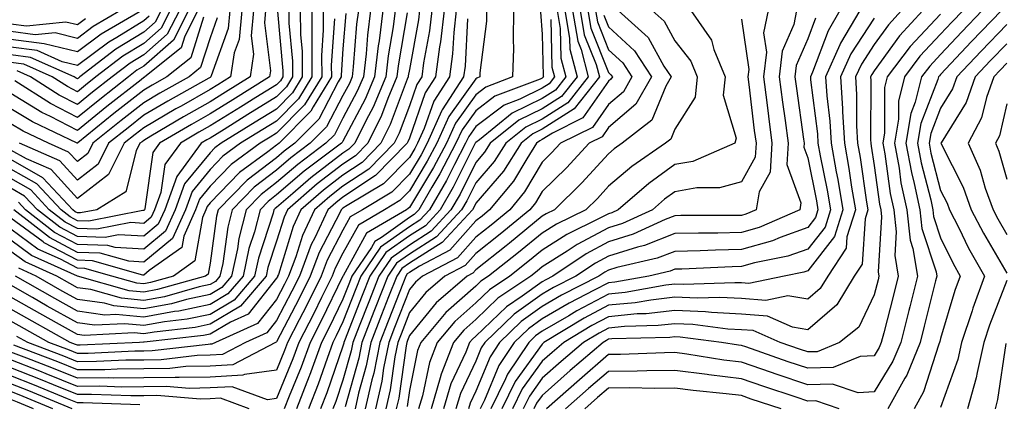
# Model space of a CAD drawing. Units: inches. Extents: x 1023923 to 1026563, y 7229258 to 7231898.
# Drawn here: x 1024439 to 1024588, y 7230813 to 7230871 of the extents above; entities that cross this region are included whole.
import ezdxf

# ---------------------------------------------------------------- set-up
doc = ezdxf.new("R2010")
doc.units = ezdxf.units.IN
doc.header["$MEASUREMENT"] = 0
doc.layers.add('Contour_10237229', color=7, linetype='Continuous', true_color=0x9a7770)

msp = doc.modelspace()

# ---------------------------------------------------------------- linework, layer by layer
at = {"layer": 'Contour_10237229'}
for points in [[(1024454.55, 7230871.92, 3001), (1024450.45, 7230869.52, 3001), (1024448.05, 7230867.74, 3001), (1024444.69, 7230868.55, 3001), (1024441.72, 7230868.25, 3001), (1024438.05, 7230868.75, 3001)], [(1024457.74, 7230871.92, 3002), (1024451.62, 7230868.35, 3002), (1024448.05, 7230865.7, 3002), (1024443.07, 7230866.89, 3002), (1024443.03, 7230866.91, 3002), (1024438.05, 7230867.58, 3002)], [(1024460.67, 7230871.92, 3004), (1024459.79, 7230870.19, 3004), (1024458.05, 7230868.68, 3004), (1024453.87, 7230866.09, 3004), (1024448.42, 7230861.92, 3004), (1024448.21, 7230861.76, 3004), (1024448.05, 7230861.63, 3004), (1024447.85, 7230861.73, 3004), (1024447.56, 7230861.92, 3004), (1024441, 7230864.87, 3004), (1024438.05, 7230865.27, 3004)], [(1024462.05, 7230871.92, 3005), (1024460.69, 7230869.28, 3005), (1024458.05, 7230866.97, 3005), (1024454.92, 7230865.04, 3005), (1024450.84, 7230861.92, 3005), (1024449.28, 7230860.69, 3005), (1024448.05, 7230859.69, 3005), (1024446.59, 7230860.46, 3005), (1024444.28, 7230861.92, 3005), (1024439.98, 7230863.85, 3005), (1024438.05, 7230864.12, 3005)], [(1024466.19, 7230871.92, 3008), (1024464.22, 7230868.09, 3008), (1024463.66, 7230866.3, 3008), (1024458.21, 7230861.92, 3008), (1024458.11, 7230861.86, 3008), (1024458.05, 7230861.83, 3008), (1024457.64, 7230861.5, 3008), (1024452.5, 7230857.47, 3008), (1024448.05, 7230853.87, 3008), (1024444.01, 7230855.97, 3008), (1024442.72, 7230856.59, 3008), (1024438.05, 7230859.42, 3008)], [(1024474.59, 7230871.92, 3013), (1024474.24, 7230868.12, 3013), (1024474.59, 7230865.37, 3013), (1024474.07, 7230861.92, 3013), (1024470.35, 7230859.62, 3013), (1024468.05, 7230858.19, 3013), (1024464.05, 7230855.92, 3013), (1024459.14, 7230853.01, 3013), (1024458.05, 7230852.37, 3013), (1024457.8, 7230852.17, 3013), (1024457.48, 7230851.92, 3013), (1024456.9, 7230850.78, 3013), (1024455.35, 7230844.62, 3013), (1024450.98, 7230841.92, 3013), (1024448.54, 7230841.44, 3013), (1024448.05, 7230841.45, 3013), (1024447.74, 7230841.62, 3013), (1024447.37, 7230841.92, 3013), (1024442.85, 7230846.72, 3013), (1024438.05, 7230849.48, 3013)], [(1024472.82, 7230871.92, 3012), (1024472.41, 7230867.56, 3012), (1024471.68, 7230865.55, 3012), (1024471.12, 7230861.92, 3012), (1024469.22, 7230860.75, 3012), (1024468.05, 7230860.02, 3012), (1024463.66, 7230857.54, 3012), (1024462.87, 7230857.1, 3012), (1024458.05, 7230854.26, 3012), (1024456.74, 7230853.23, 3012), (1024455.12, 7230851.92, 3012), (1024452.74, 7230847.23, 3012), (1024448.05, 7230843.61, 3012), (1024444.09, 7230847.96, 3012), (1024440.39, 7230849.58, 3012), (1024438.05, 7230850.91, 3012)], [(1024476.39, 7230871.92, 3014), (1024476.21, 7230870.09, 3014), (1024477.15, 7230862.82, 3014), (1024477.01, 7230861.92, 3014), (1024471.49, 7230858.49, 3014), (1024468.05, 7230856.36, 3014), (1024465.22, 7230854.76, 3014), (1024460.43, 7230851.92, 3014), (1024459.42, 7230850.54, 3014), (1024458.19, 7230842.07, 3014), (1024458.15, 7230841.92, 3014), (1024458.11, 7230841.85, 3014), (1024458.05, 7230841.8, 3014), (1024457.93, 7230841.81, 3014), (1024449.77, 7230840.2, 3014), (1024448.05, 7230840.26, 3014), (1024446.96, 7230840.84, 3014), (1024445.59, 7230841.92, 3014), (1024441.94, 7230845.82, 3014), (1024438.05, 7230848.03, 3014)], [(1024479.91, 7230871.92, 3016), (1024479.92, 7230870.05, 3016), (1024480.43, 7230864.31, 3016), (1024480.47, 7230861.92, 3016), (1024479.55, 7230860.43, 3016), (1024478.05, 7230858.91, 3016), (1024473.73, 7230856.24, 3016), (1024470.14, 7230854.02, 3016), (1024468.05, 7230852.72, 3016), (1024467.54, 7230852.43, 3016), (1024466.68, 7230851.92, 3016), (1024463.03, 7230846.93, 3016), (1024463.03, 7230846.9, 3016), (1024461.23, 7230841.92, 3016), (1024460.24, 7230839.73, 3016), (1024458.05, 7230837.91, 3016), (1024454.26, 7230838.13, 3016), (1024452.25, 7230837.73, 3016), (1024448.05, 7230837.88, 3016), (1024445.41, 7230839.27, 3016), (1024442.03, 7230841.92, 3016), (1024440.1, 7230843.98, 3016), (1024438.05, 7230845.15, 3016)], [(1024490.37, 7230871.92, 3022), (1024490.1, 7230869.86, 3022), (1024489.61, 7230863.47, 3022), (1024489.42, 7230861.92, 3022), (1024489.03, 7230860.95, 3022), (1024488.05, 7230859.13, 3022), (1024485.57, 7230854.4, 3022), (1024483.13, 7230851.92, 3022), (1024480.22, 7230849.74, 3022), (1024478.05, 7230847.88, 3022), (1024474.67, 7230845.3, 3022), (1024471.37, 7230841.92, 3022), (1024470.71, 7230839.27, 3022), (1024469.94, 7230833.81, 3022), (1024469.53, 7230831.92, 3022), (1024468.85, 7230831.12, 3022), (1024468.05, 7230830.64, 3022), (1024466.41, 7230830.29, 3022), (1024461.17, 7230828.8, 3022), (1024458.05, 7230828.24, 3022), (1024454.69, 7230828.57, 3022), (1024450.1, 7230829.87, 3022), (1024448.05, 7230830.15, 3022), (1024446.92, 7230830.79, 3022), (1024444.94, 7230831.92, 3022), (1024440.18, 7230834.06, 3022), (1024438.05, 7230835.64, 3022)], [(1024485.06, 7230871.92, 3019), (1024485.08, 7230868.96, 3019), (1024484.83, 7230865.15, 3019), (1024484.85, 7230861.92, 3019), (1024482.27, 7230857.71, 3019), (1024478.05, 7230853.44, 3019), (1024477.11, 7230852.86, 3019), (1024475.59, 7230851.92, 3019), (1024471.23, 7230848.74, 3019), (1024468.05, 7230845.47, 3019), (1024466.45, 7230843.52, 3019), (1024465.86, 7230841.92, 3019), (1024464.07, 7230837.94, 3019), (1024463.77, 7230836.21, 3019), (1024458.89, 7230832.76, 3019), (1024458.05, 7230832.06, 3019), (1024457.89, 7230832.07, 3019), (1024450.35, 7230834.22, 3019), (1024448.05, 7230834.3, 3019), (1024443.07, 7230836.94, 3019), (1024442.91, 7230837.06, 3019), (1024438.05, 7230840.66, 3019)], [(1024509.69, 7230871.92, 3032), (1024509.65, 7230870.32, 3032), (1024508.67, 7230862.55, 3032), (1024508.66, 7230861.92, 3032), (1024508.23, 7230861.75, 3032), (1024508.05, 7230861.63, 3032), (1024504.01, 7230855.97, 3032), (1024502.17, 7230851.92, 3032), (1024500.75, 7230849.21, 3032), (1024498.05, 7230844.76, 3032), (1024496.64, 7230843.33, 3032), (1024494.3, 7230841.92, 3032), (1024490.37, 7230839.6, 3032), (1024488.05, 7230835.39, 3032), (1024486.86, 7230833.11, 3032), (1024486.41, 7230831.92, 3032), (1024484.81, 7230828.69, 3032), (1024483.66, 7230826.3, 3032), (1024481.41, 7230821.92, 3032), (1024480.51, 7230819.46, 3032), (1024478.05, 7230813.46, 3032), (1024476.7, 7230813.27, 3032), (1024471.37, 7230815.24, 3032), (1024468.05, 7230815.06, 3032), (1024464.96, 7230815, 3032), (1024461.41, 7230815.29, 3032), (1024458.05, 7230815.23, 3032), (1024454.77, 7230815.2, 3032), (1024451.45, 7230815.32, 3032), (1024448.05, 7230815.3, 3032), (1024443.34, 7230817.21, 3032), (1024442.39, 7230817.58, 3032), (1024438.05, 7230819.28, 3032)], [(1024501.43, 7230871.92, 3028), (1024501.1, 7230868.88, 3028), (1024500.2, 7230864.07, 3028), (1024499.92, 7230861.92, 3028), (1024499.18, 7230860.79, 3028), (1024498.05, 7230857.57, 3028), (1024496.51, 7230853.46, 3028), (1024495.76, 7230851.92, 3028), (1024491.94, 7230848.04, 3028), (1024488.05, 7230845.45, 3028), (1024486.06, 7230843.92, 3028), (1024483.75, 7230841.92, 3028), (1024481.94, 7230838.02, 3028), (1024480.94, 7230834.81, 3028), (1024479.85, 7230831.92, 3028), (1024479.26, 7230830.71, 3028), (1024478.05, 7230828.4, 3028), (1024475.2, 7230824.78, 3028), (1024468.83, 7230821.92, 3028), (1024468.32, 7230821.65, 3028), (1024468.05, 7230821.64, 3028), (1024467.76, 7230821.63, 3028), (1024459.34, 7230820.63, 3028), (1024458.05, 7230820.61, 3028), (1024456.72, 7230820.6, 3028), (1024449.69, 7230820.27, 3028), (1024448.05, 7230820.26, 3028), (1024446.88, 7230820.75, 3028), (1024443.77, 7230821.92, 3028), (1024440.1, 7230823.97, 3028), (1024438.05, 7230825.14, 3028)], [(1024499.59, 7230871.92, 3027), (1024499.44, 7230870.53, 3027), (1024498.05, 7230863.04, 3027), (1024497.89, 7230862.08, 3027), (1024497.87, 7230861.92, 3027), (1024497.74, 7230861.61, 3027), (1024495.18, 7230854.78, 3027), (1024493.77, 7230851.92, 3027), (1024490.94, 7230849.03, 3027), (1024488.05, 7230847.11, 3027), (1024485.12, 7230844.86, 3027), (1024481.72, 7230841.92, 3027), (1024480.57, 7230839.41, 3027), (1024478.32, 7230832.18, 3027), (1024478.21, 7230831.92, 3027), (1024478.17, 7230831.81, 3027), (1024478.05, 7230831.6, 3027), (1024473.79, 7230826.19, 3027), (1024471.12, 7230824.98, 3027), (1024468.05, 7230823.16, 3027), (1024467.03, 7230822.94, 3027), (1024458.09, 7230821.96, 3027), (1024458.05, 7230821.95, 3027), (1024458.01, 7230821.95, 3027), (1024457.39, 7230821.92, 3027), (1024448.46, 7230821.51, 3027), (1024448.05, 7230821.5, 3027), (1024447.76, 7230821.63, 3027), (1024446.98, 7230821.92, 3027), (1024441.25, 7230825.11, 3027), (1024438.05, 7230826.94, 3027)], [(1024495.9, 7230871.92, 3025), (1024495.59, 7230869.46, 3025), (1024494.87, 7230865.1, 3025), (1024494.5, 7230861.92, 3025), (1024492.58, 7230857.38, 3025), (1024491.55, 7230855.42, 3025), (1024489.83, 7230851.92, 3025), (1024488.95, 7230851.02, 3025), (1024488.05, 7230850.43, 3025), (1024483.23, 7230846.74, 3025), (1024480.51, 7230844.38, 3025), (1024478.05, 7230842.26, 3025), (1024477.85, 7230842.12, 3025), (1024477.66, 7230841.92, 3025), (1024477.54, 7230841.4, 3025), (1024475.34, 7230834.64, 3025), (1024474.75, 7230831.92, 3025), (1024471.66, 7230828.31, 3025), (1024468.05, 7230826.15, 3025), (1024464.57, 7230825.4, 3025), (1024461.16, 7230825.03, 3025), (1024458.05, 7230824.47, 3025), (1024455.22, 7230824.74, 3025), (1024450.63, 7230824.5, 3025), (1024448.05, 7230824.86, 3025), (1024443.52, 7230827.4, 3025), (1024441.29, 7230828.68, 3025), (1024438.05, 7230830.53, 3025)], [(1024505.12, 7230871.92, 3030), (1024504.75, 7230868.61, 3030), (1024504.57, 7230865.41, 3030), (1024504.12, 7230861.92, 3030), (1024501.72, 7230858.25, 3030), (1024500.28, 7230854.14, 3030), (1024499.26, 7230851.92, 3030), (1024498.85, 7230851.12, 3030), (1024498.05, 7230849.81, 3030), (1024494.14, 7230845.83, 3030), (1024488.66, 7230842.54, 3030), (1024488.05, 7230842.13, 3030), (1024487.93, 7230842.04, 3030), (1024487.8, 7230841.92, 3030), (1024487.58, 7230841.46, 3030), (1024484.48, 7230835.49, 3030), (1024483.13, 7230831.92, 3030), (1024481.45, 7230828.52, 3030), (1024478.05, 7230822.03, 3030), (1024478.01, 7230821.97, 3030), (1024477.89, 7230821.92, 3030), (1024471.45, 7230818.53, 3030), (1024468.05, 7230818.35, 3030), (1024464.4, 7230818.27, 3030), (1024461.98, 7230817.98, 3030), (1024458.05, 7230817.92, 3030), (1024454.03, 7230817.89, 3030), (1024452.17, 7230817.81, 3030), (1024448.05, 7230817.78, 3030), (1024445.1, 7230818.98, 3030), (1024438.46, 7230821.51, 3030)], [(1024483.34, 7230871.92, 3018), (1024483.38, 7230867.26, 3018), (1024483.34, 7230866.63, 3018), (1024483.38, 7230861.92, 3018), (1024481.35, 7230858.61, 3018), (1024478.05, 7230855.27, 3018), (1024475.98, 7230853.99, 3018), (1024472.64, 7230851.92, 3018), (1024469.98, 7230849.98, 3018), (1024468.05, 7230847.98, 3018), (1024465.32, 7230844.65, 3018), (1024464.32, 7230841.92, 3018), (1024462.37, 7230837.6, 3018), (1024458.05, 7230834.01, 3018), (1024455.82, 7230834.14, 3018), (1024451.51, 7230835.38, 3018), (1024448.05, 7230835.49, 3018), (1024443.85, 7230837.72, 3018), (1024438.48, 7230841.92, 3018)], [(1024464.81, 7230871.92, 3007), (1024462.52, 7230867.46, 3007), (1024458.05, 7230863.55, 3007), (1024457.03, 7230862.93, 3007), (1024455.73, 7230861.92, 3007), (1024451.43, 7230858.54, 3007), (1024448.05, 7230855.81, 3007), (1024444.03, 7230857.9, 3007), (1024438.64, 7230861.33, 3007)], [(1024494.07, 7230871.92, 3024), (1024493.48, 7230867.35, 3024), (1024493.36, 7230866.62, 3024), (1024492.8, 7230861.92, 3024), (1024491.39, 7230858.57, 3024), (1024488.05, 7230852.25, 3024), (1024487.93, 7230852.04, 3024), (1024487.82, 7230851.92, 3024), (1024482.23, 7230847.73, 3024), (1024478.05, 7230844.14, 3024), (1024476.8, 7230843.17, 3024), (1024475.57, 7230841.92, 3024), (1024474.71, 7230838.58, 3024), (1024473.89, 7230836.07, 3024), (1024473.01, 7230831.92, 3024), (1024470.73, 7230829.24, 3024), (1024468.05, 7230827.64, 3024), (1024463.34, 7230826.64, 3024), (1024462.7, 7230826.56, 3024), (1024458.05, 7230825.72, 3024), (1024453.83, 7230826.14, 3024), (1024452.19, 7230826.05, 3024), (1024448.05, 7230826.63, 3024), (1024444.65, 7230828.53, 3024), (1024438.75, 7230831.92, 3024)], [(1024503.28, 7230871.92, 3029), (1024502.74, 7230867.22, 3029), (1024502.6, 7230866.48, 3029), (1024502.01, 7230861.92, 3029), (1024500.45, 7230859.52, 3029), (1024498.05, 7230852.71, 3029), (1024497.84, 7230852.13, 3029), (1024497.74, 7230851.92, 3029), (1024492.93, 7230847.05, 3029), (1024488.05, 7230843.79, 3029), (1024487, 7230842.97, 3029), (1024485.78, 7230841.92, 3029), (1024483.81, 7230837.67, 3029), (1024483.28, 7230836.69, 3029), (1024481.49, 7230831.92, 3029), (1024480.35, 7230829.62, 3029), (1024478.05, 7230825.22, 3029), (1024476.6, 7230823.38, 3029), (1024473.36, 7230821.92, 3029), (1024469.89, 7230820.09, 3029), (1024468.05, 7230820, 3029), (1024466.08, 7230819.95, 3029), (1024460.67, 7230819.3, 3029), (1024458.05, 7230819.26, 3029), (1024455.37, 7230819.24, 3029), (1024450.94, 7230819.04, 3029), (1024448.05, 7230819.02, 3029), (1024446, 7230819.86, 3029), (1024440.59, 7230821.92, 3029), (1024438.95, 7230822.83, 3029)], [(1024463.44, 7230871.92, 3006), (1024461.6, 7230868.37, 3006), (1024458.05, 7230865.26, 3006), (1024455.98, 7230863.98, 3006), (1024453.28, 7230861.92, 3006), (1024450.35, 7230859.62, 3006), (1024448.05, 7230857.75, 3006), (1024445.3, 7230859.18, 3006), (1024441, 7230861.92, 3006), (1024438.97, 7230862.84, 3006)], [(1024481.62, 7230871.92, 3017), (1024481.66, 7230868.32, 3017), (1024481.9, 7230865.76, 3017), (1024481.92, 7230861.92, 3017), (1024480.45, 7230859.52, 3017), (1024478.05, 7230857.09, 3017), (1024474.85, 7230855.11, 3017), (1024469.71, 7230851.92, 3017), (1024468.75, 7230851.22, 3017), (1024468.05, 7230850.5, 3017), (1024464.18, 7230845.8, 3017), (1024462.78, 7230841.92, 3017), (1024461.31, 7230838.67, 3017), (1024458.05, 7230835.95, 3017), (1024453.75, 7230836.21, 3017), (1024452.66, 7230836.52, 3017), (1024448.05, 7230836.69, 3017), (1024444.63, 7230838.49, 3017), (1024440.26, 7230841.92, 3017), (1024439.18, 7230843.06, 3017)], [(1024492.21, 7230871.92, 3023), (1024491.74, 7230868.23, 3023), (1024491.53, 7230865.39, 3023), (1024491.12, 7230861.92, 3023), (1024490.2, 7230859.76, 3023), (1024488.05, 7230855.69, 3023), (1024486.76, 7230853.22, 3023), (1024485.47, 7230851.92, 3023), (1024481.23, 7230848.74, 3023), (1024478.05, 7230846, 3023), (1024475.73, 7230844.23, 3023), (1024473.48, 7230841.92, 3023), (1024472.37, 7230837.6, 3023), (1024472.15, 7230836.01, 3023), (1024471.27, 7230831.92, 3023), (1024469.79, 7230830.18, 3023), (1024468.05, 7230829.15, 3023), (1024464.51, 7230828.38, 3023), (1024462.23, 7230827.74, 3023), (1024458.05, 7230826.98, 3023), (1024453.56, 7230827.43, 3023), (1024452.15, 7230827.82, 3023), (1024448.05, 7230828.39, 3023), (1024445.78, 7230829.65, 3023), (1024441.86, 7230831.92, 3023), (1024439.22, 7230833.1, 3023)], [(1024471.02, 7230871.92, 3011), (1024470.76, 7230869.21, 3011), (1024468.21, 7230862.07, 3011), (1024468.17, 7230861.92, 3011), (1024468.09, 7230861.87, 3011), (1024468.05, 7230861.84, 3011), (1024467.87, 7230861.74, 3011), (1024461.68, 7230858.29, 3011), (1024458.05, 7230856.16, 3011), (1024455.69, 7230854.28, 3011), (1024452.76, 7230851.92, 3011), (1024451.17, 7230848.8, 3011), (1024448.05, 7230846.38, 3011), (1024445.41, 7230849.28, 3011), (1024439.36, 7230851.92, 3011)], [(1024513.75, 7230871.92, 3033), (1024513.66, 7230867.52, 3033), (1024513.73, 7230866.23, 3033), (1024513.6, 7230861.92, 3033), (1024509.57, 7230860.39, 3033), (1024508.05, 7230859.23, 3033), (1024505, 7230854.98, 3033), (1024503.62, 7230851.92, 3033), (1024501.7, 7230848.27, 3033), (1024498.05, 7230842.24, 3033), (1024497.89, 7230842.08, 3033), (1024497.62, 7230841.92, 3033), (1024491.6, 7230838.36, 3033), (1024488.07, 7230831.93, 3033), (1024488.05, 7230831.91, 3033), (1024484.79, 7230825.18, 3033), (1024483.11, 7230821.92, 3033), (1024481.76, 7230818.21, 3033), (1024479.96, 7230813.83, 3033), (1024479.22, 7230811.92, 3033)], [(1024520.3, 7230871.92, 3036), (1024520.78, 7230869.2, 3036), (1024520.88, 7230864.74, 3036), (1024521.6, 7230861.92, 3036), (1024520.04, 7230859.94, 3036), (1024518.05, 7230858.67, 3036), (1024513.52, 7230856.45, 3036), (1024508.6, 7230852.47, 3036), (1024508.05, 7230852.06, 3036), (1024507.99, 7230851.98, 3036), (1024507.97, 7230851.92, 3036), (1024507.87, 7230851.75, 3036), (1024504.67, 7230845.3, 3036), (1024502.7, 7230841.92, 3036), (1024500.47, 7230839.5, 3036), (1024498.05, 7230837.97, 3036), (1024494.51, 7230835.45, 3036), (1024492.09, 7230831.92, 3036), (1024490.96, 7230829.01, 3036), (1024488.28, 7230822.15, 3036), (1024488.19, 7230821.92, 3036), (1024488.17, 7230821.8, 3036), (1024488.05, 7230821.38, 3036), (1024485.63, 7230814.33, 3036), (1024484.69, 7230811.92, 3036)], [(1024521.45, 7230871.92, 3037), (1024522.17, 7230867.79, 3037), (1024522.21, 7230866.09, 3037), (1024523.3, 7230861.92, 3037), (1024520.98, 7230858.99, 3037), (1024518.05, 7230857.12, 3037), (1024514.55, 7230855.41, 3037), (1024510.24, 7230851.92, 3037), (1024509.38, 7230850.58, 3037), (1024508.05, 7230849.02, 3037), (1024505.69, 7230844.28, 3037), (1024504.32, 7230841.92, 3037), (1024501.31, 7230838.66, 3037), (1024498.05, 7230836.6, 3037), (1024495.32, 7230834.64, 3037), (1024493.46, 7230831.92, 3037), (1024491.94, 7230828.03, 3037), (1024490.51, 7230824.37, 3037), (1024489.53, 7230821.92, 3037), (1024489.3, 7230820.67, 3037), (1024488.05, 7230816.23, 3037), (1024486.96, 7230813.02, 3037), (1024486.53, 7230811.92, 3037)], [(1024522.6, 7230871.92, 3038), (1024523.42, 7230867.29, 3038), (1024523.91, 7230866.05, 3038), (1024524.98, 7230861.92, 3038), (1024521.94, 7230858.04, 3038), (1024518.05, 7230855.57, 3038), (1024515.59, 7230854.37, 3038), (1024512.56, 7230851.92, 3038), (1024510.8, 7230849.17, 3038), (1024508.05, 7230845.95, 3038), (1024506.7, 7230843.26, 3038), (1024505.92, 7230841.92, 3038), (1024502.15, 7230837.81, 3038), (1024498.05, 7230835.23, 3038), (1024496.12, 7230833.84, 3038), (1024494.81, 7230831.92, 3038), (1024492.91, 7230827.07, 3038), (1024492.72, 7230826.59, 3038), (1024490.9, 7230821.92, 3038), (1024490.43, 7230819.55, 3038), (1024488.38, 7230812.24, 3038)], [(1024523.75, 7230871.92, 3039), (1024524.4, 7230868.27, 3039), (1024526.19, 7230863.78, 3039), (1024526.68, 7230861.92, 3039), (1024522.87, 7230857.1, 3039), (1024518.05, 7230854.03, 3039), (1024516.64, 7230853.34, 3039), (1024514.89, 7230851.92, 3039), (1024512.23, 7230847.75, 3039), (1024508.05, 7230842.88, 3039), (1024507.74, 7230842.24, 3039), (1024507.54, 7230841.92, 3039), (1024502.99, 7230836.97, 3039), (1024498.05, 7230833.85, 3039), (1024496.92, 7230833.05, 3039), (1024496.16, 7230831.92, 3039), (1024494.92, 7230828.8, 3039), (1024493.87, 7230826.09, 3039), (1024492.25, 7230821.92, 3039), (1024491.55, 7230818.41, 3039), (1024490.39, 7230814.25, 3039), (1024489.87, 7230811.92, 3039)], [(1024524.91, 7230871.92, 3040), (1024525.37, 7230869.25, 3040), (1024528.05, 7230862.57, 3040), (1024528.38, 7230862.26, 3040), (1024528.62, 7230861.92, 3040), (1024528.4, 7230861.57, 3040), (1024528.05, 7230861.27, 3040), (1024524.2, 7230855.76, 3040), (1024519.59, 7230853.45, 3040), (1024518.05, 7230852.48, 3040), (1024517.68, 7230852.29, 3040), (1024517.21, 7230851.92, 3040), (1024515.73, 7230849.6, 3040), (1024513.73, 7230846.24, 3040), (1024510.14, 7230841.92, 3040), (1024508.99, 7230840.97, 3040), (1024508.05, 7230840.23, 3040), (1024504.14, 7230835.84, 3040), (1024499.57, 7230833.43, 3040), (1024498.05, 7230832.48, 3040), (1024497.72, 7230832.25, 3040), (1024497.5, 7230831.92, 3040), (1024497.15, 7230831.01, 3040), (1024494.85, 7230825.12, 3040), (1024493.6, 7230821.92, 3040), (1024492.68, 7230817.28, 3040), (1024492.41, 7230816.27, 3040), (1024491.41, 7230811.92, 3040)], [(1024526.06, 7230871.92, 3041), (1024526.37, 7230870.23, 3041), (1024528.05, 7230866.01, 3041), (1024530.18, 7230864.05, 3041), (1024531.57, 7230861.92, 3041), (1024530.28, 7230859.69, 3041), (1024528.05, 7230857.78, 3041), (1024525.65, 7230854.32, 3041), (1024520.8, 7230851.92, 3041), (1024519.48, 7230850.48, 3041), (1024518.05, 7230849.08, 3041), (1024515.39, 7230844.59, 3041), (1024513.17, 7230841.92, 3041), (1024510.35, 7230839.61, 3041), (1024508.05, 7230837.78, 3041), (1024505.3, 7230834.67, 3041), (1024500.04, 7230831.92, 3041), (1024498.97, 7230831, 3041), (1024498.05, 7230829.87, 3041), (1024495.82, 7230824.15, 3041), (1024494.94, 7230821.92, 3041), (1024494.18, 7230818.05, 3041), (1024493.91, 7230816.06, 3041), (1024492.97, 7230811.92, 3041)], [(1024529.5, 7230871.92, 3043), (1024534.03, 7230867.89, 3043), (1024536.39, 7230863.57, 3043), (1024537.46, 7230861.92, 3043), (1024536.68, 7230860.54, 3043), (1024534.55, 7230855.42, 3043), (1024530.12, 7230851.92, 3043), (1024528.89, 7230851.08, 3043), (1024528.05, 7230850.36, 3043), (1024524.01, 7230845.96, 3043), (1024519.89, 7230841.92, 3043), (1024518.66, 7230841.31, 3043), (1024518.05, 7230840.93, 3043), (1024513.11, 7230836.87, 3043), (1024512.62, 7230836.49, 3043), (1024508.05, 7230832.88, 3043), (1024507.6, 7230832.37, 3043), (1024506.74, 7230831.92, 3043), (1024502.09, 7230827.88, 3043), (1024498.05, 7230822.95, 3043), (1024497.76, 7230822.2, 3043), (1024497.66, 7230821.92, 3043), (1024497.56, 7230821.42, 3043), (1024496.45, 7230813.53, 3043), (1024496.08, 7230811.92, 3043)], [(1024534.63, 7230871.92, 3044), (1024536.43, 7230870.31, 3044), (1024538.05, 7230867.38, 3044), (1024540.43, 7230864.3, 3044), (1024541.41, 7230861.92, 3044), (1024541.08, 7230858.89, 3044), (1024538.05, 7230854.05, 3044), (1024537.42, 7230852.55, 3044), (1024536.64, 7230851.92, 3044), (1024531.55, 7230848.42, 3044), (1024528.05, 7230845.45, 3044), (1024526.37, 7230843.61, 3044), (1024524.63, 7230841.92, 3044), (1024520.22, 7230839.76, 3044), (1024518.05, 7230838.38, 3044), (1024514.5, 7230835.47, 3044), (1024509.98, 7230831.92, 3044), (1024508.83, 7230831.14, 3044), (1024508.05, 7230830.39, 3044), (1024503.56, 7230826.41, 3044), (1024499.77, 7230821.92, 3044), (1024499.3, 7230820.68, 3044), (1024498.05, 7230814.68, 3044), (1024497.72, 7230812.26, 3044)], [(1024540.43, 7230871.92, 3045), (1024543.56, 7230867.44, 3045), (1024543.91, 7230866.05, 3045), (1024545.61, 7230861.92, 3045), (1024545.3, 7230859.18, 3045), (1024547.29, 7230852.69, 3045), (1024547.05, 7230851.92, 3045), (1024540.76, 7230849.2, 3045), (1024538.05, 7230848.72, 3045), (1024534.09, 7230845.89, 3045), (1024529.51, 7230841.92, 3045), (1024528.52, 7230841.46, 3045), (1024528.05, 7230841.31, 3045), (1024526.76, 7230840.64, 3045), (1024521.76, 7230838.2, 3045), (1024518.05, 7230835.84, 3045), (1024515.9, 7230834.07, 3045), (1024513.17, 7230831.92, 3045), (1024510.1, 7230829.86, 3045), (1024508.05, 7230827.88, 3045), (1024504.89, 7230825.07, 3045), (1024502.23, 7230821.92, 3045), (1024501.06, 7230818.91, 3045), (1024500.02, 7230813.88, 3045), (1024499.42, 7230811.92, 3045)], [(1024552.07, 7230871.92, 3047), (1024551.39, 7230868.58, 3047), (1024551.82, 7230865.68, 3047), (1024551.39, 7230861.92, 3047), (1024551.88, 7230858.09, 3047), (1024552.13, 7230856, 3047), (1024552.66, 7230851.92, 3047), (1024552.39, 7230847.57, 3047), (1024550.75, 7230844.61, 3047), (1024550.28, 7230841.92, 3047), (1024548.73, 7230841.25, 3047), (1024548.05, 7230841.05, 3047), (1024547.17, 7230841.03, 3047), (1024538.95, 7230841.03, 3047), (1024538.05, 7230841.01, 3047), (1024536.55, 7230840.43, 3047), (1024531.76, 7230838.21, 3047), (1024528.05, 7230837.06, 3047), (1024524.69, 7230835.28, 3047), (1024519.65, 7230831.92, 3047), (1024518.6, 7230831.37, 3047), (1024518.05, 7230831.06, 3047), (1024515.02, 7230828.89, 3047), (1024512.66, 7230827.3, 3047), (1024508.05, 7230822.85, 3047), (1024507.56, 7230822.42, 3047), (1024507.13, 7230821.92, 3047), (1024506.55, 7230820.43, 3047), (1024504.3, 7230815.66, 3047), (1024503.19, 7230811.92, 3047)], [(1024556.37, 7230871.92, 3048), (1024555.94, 7230869.81, 3048), (1024554.18, 7230865.79, 3048), (1024553.73, 7230861.92, 3048), (1024554.24, 7230858.1, 3048), (1024554.63, 7230855.34, 3048), (1024555.08, 7230851.92, 3048), (1024554.89, 7230848.75, 3048), (1024557.03, 7230842.94, 3048), (1024556.86, 7230841.92, 3048), (1024550.73, 7230839.24, 3048), (1024548.05, 7230838.48, 3048), (1024544.53, 7230838.4, 3048), (1024541.57, 7230838.4, 3048), (1024538.05, 7230838.33, 3048), (1024533.44, 7230836.52, 3048), (1024532.41, 7230836.29, 3048), (1024528.05, 7230834.93, 3048), (1024526.08, 7230833.88, 3048), (1024523.13, 7230831.92, 3048), (1024519.77, 7230830.2, 3048), (1024518.05, 7230829.2, 3048), (1024513.81, 7230826.16, 3048), (1024509.44, 7230821.92, 3048), (1024508.87, 7230821.09, 3048), (1024508.05, 7230819.08, 3048), (1024505.75, 7230814.21, 3048), (1024505.06, 7230811.92, 3048)], [(1024562.89, 7230871.92, 3050), (1024561.1, 7230868.88, 3050), (1024558.75, 7230862.63, 3050), (1024558.44, 7230861.92, 3050), (1024558.46, 7230861.5, 3050), (1024559.5, 7230853.37, 3050), (1024559.57, 7230851.92, 3050), (1024559.92, 7230850.05, 3050), (1024560.98, 7230844.85, 3050), (1024561.47, 7230841.92, 3050), (1024560.67, 7230839.31, 3050), (1024558.05, 7230835.98, 3050), (1024555.06, 7230834.91, 3050), (1024550.04, 7230833.9, 3050), (1024548.05, 7230833.35, 3050), (1024546.66, 7230833.32, 3050), (1024539.1, 7230832.97, 3050), (1024538.05, 7230832.96, 3050), (1024537.31, 7230832.66, 3050), (1024534.09, 7230831.92, 3050), (1024528.97, 7230831, 3050), (1024528.05, 7230830.92, 3050), (1024525.9, 7230829.78, 3050), (1024522.13, 7230827.84, 3050), (1024518.05, 7230825.47, 3050), (1024515.98, 7230823.99, 3050), (1024513.85, 7230821.92, 3050), (1024511.53, 7230818.45, 3050), (1024509.36, 7230813.24, 3050), (1024508.71, 7230811.92, 3050)], [(1024565.9, 7230871.92, 3051), (1024562.97, 7230867, 3051), (1024562.87, 7230866.75, 3051), (1024560.71, 7230861.92, 3051), (1024560.9, 7230859.08, 3051), (1024561.39, 7230855.25, 3051), (1024561.57, 7230851.92, 3051), (1024562.35, 7230847.62, 3051), (1024562.58, 7230846.45, 3051), (1024563.34, 7230841.92, 3051), (1024562.09, 7230837.88, 3051), (1024558.05, 7230832.71, 3051), (1024557.46, 7230832.51, 3051), (1024554.51, 7230831.92, 3051), (1024549.18, 7230830.78, 3051), (1024548.05, 7230830.88, 3051), (1024547.05, 7230830.92, 3051), (1024539.32, 7230830.64, 3051), (1024538.05, 7230830.7, 3051), (1024536.68, 7230830.54, 3051), (1024530.53, 7230829.45, 3051), (1024528.05, 7230829.21, 3051), (1024523.28, 7230826.68, 3051), (1024522.09, 7230825.95, 3051), (1024518.05, 7230823.61, 3051), (1024517.07, 7230822.91, 3051), (1024516.06, 7230821.92, 3051), (1024512.84, 7230817.13, 3051), (1024512.54, 7230816.41, 3051), (1024510.34, 7230811.92, 3051)], [(1024572.19, 7230871.92, 3053), (1024570.2, 7230869.78, 3053), (1024568.05, 7230866.81, 3053), (1024566.12, 7230863.85, 3053), (1024565.24, 7230861.92, 3053), (1024565.41, 7230859.29, 3053), (1024565.41, 7230854.57, 3053), (1024565.55, 7230851.92, 3053), (1024565.94, 7230849.81, 3053), (1024566.92, 7230843.05, 3053), (1024567.11, 7230841.92, 3053), (1024566.68, 7230840.55, 3053), (1024566.25, 7230833.73, 3053), (1024565.06, 7230831.92, 3053), (1024562.41, 7230827.56, 3053), (1024558.05, 7230823.84, 3053), (1024555.75, 7230824.21, 3053), (1024552, 7230825.86, 3053), (1024548.05, 7230826.19, 3053), (1024543.56, 7230826.41, 3053), (1024542.66, 7230826.53, 3053), (1024538.05, 7230826.72, 3053), (1024533.71, 7230826.25, 3053), (1024532.35, 7230826.21, 3053), (1024528.05, 7230825.8, 3053), (1024525.51, 7230824.45, 3053), (1024521.29, 7230821.92, 3053), (1024519.55, 7230820.42, 3053), (1024518.05, 7230819.1, 3053), (1024515.04, 7230814.93, 3053), (1024513.56, 7230811.92, 3053)], [(1024575.39, 7230871.92, 3054), (1024571.86, 7230868.12, 3054), (1024568.05, 7230862.86, 3054), (1024567.68, 7230862.29, 3054), (1024567.52, 7230861.92, 3054), (1024567.54, 7230861.41, 3054), (1024567.52, 7230852.45, 3054), (1024567.54, 7230851.92, 3054), (1024567.62, 7230851.5, 3054), (1024568.05, 7230848.56, 3054), (1024568.85, 7230842.73, 3054), (1024569.03, 7230841.92, 3054), (1024569.14, 7230840.82, 3054), (1024568.67, 7230832.54, 3054), (1024568.77, 7230831.92, 3054), (1024568.64, 7230831.34, 3054), (1024568.05, 7230829.1, 3054), (1024565.75, 7230824.22, 3054), (1024562.85, 7230821.92, 3054), (1024559.46, 7230820.52, 3054), (1024558.05, 7230820.48, 3054), (1024556.98, 7230820.85, 3054), (1024553.89, 7230821.92, 3054), (1024549.83, 7230823.7, 3054), (1024548.05, 7230823.84, 3054), (1024546.02, 7230823.94, 3054), (1024540.76, 7230824.63, 3054), (1024538.05, 7230824.74, 3054), (1024535.51, 7230824.46, 3054), (1024530.45, 7230824.32, 3054), (1024528.05, 7230824.09, 3054), (1024526.62, 7230823.34, 3054), (1024524.26, 7230821.92, 3054), (1024520.92, 7230819.05, 3054), (1024518.05, 7230816.51, 3054), (1024516.14, 7230813.84, 3054), (1024515.18, 7230811.92, 3054)], [(1024581.45, 7230871.92, 3056), (1024579.77, 7230870.2, 3056), (1024578.05, 7230868.36, 3056), (1024574.92, 7230865.04, 3056), (1024572.6, 7230861.92, 3056), (1024571.7, 7230858.27, 3056), (1024571.7, 7230855.57, 3056), (1024571.1, 7230851.92, 3056), (1024571.8, 7230848.17, 3056), (1024572.09, 7230845.97, 3056), (1024572.95, 7230841.92, 3056), (1024573.48, 7230837.35, 3056), (1024573.89, 7230836.08, 3056), (1024574.59, 7230831.92, 3056), (1024573.42, 7230827.28, 3056), (1024573.26, 7230826.71, 3056), (1024572.05, 7230821.92, 3056), (1024570.88, 7230819.08, 3056), (1024568.05, 7230814.48, 3056), (1024565.63, 7230814.34, 3056), (1024561.78, 7230815.65, 3056), (1024558.05, 7230815.55, 3056), (1024553.28, 7230817.15, 3056), (1024552.58, 7230817.4, 3056), (1024548.05, 7230818.94, 3056), (1024545.39, 7230819.27, 3056), (1024539.83, 7230820.14, 3056), (1024538.05, 7230820.38, 3056), (1024536.49, 7230820.36, 3056), (1024529.87, 7230820.1, 3056), (1024528.05, 7230820.08, 3056), (1024523.66, 7230816.3, 3056), (1024518.69, 7230811.92, 3056)], [(1024584.34, 7230871.92, 3057), (1024581.23, 7230868.73, 3057), (1024578.05, 7230865.32, 3057), (1024576.41, 7230863.56, 3057), (1024575.18, 7230861.92, 3057), (1024574.24, 7230858.12, 3057), (1024573.58, 7230856.39, 3057), (1024572.84, 7230851.92, 3057), (1024573.66, 7230847.53, 3057), (1024574.09, 7230845.88, 3057), (1024574.92, 7230841.92, 3057), (1024575.24, 7230839.11, 3057), (1024577.39, 7230832.58, 3057), (1024577.5, 7230831.92, 3057), (1024577.31, 7230831.18, 3057), (1024575.59, 7230824.37, 3057), (1024574.98, 7230821.92, 3057), (1024572.95, 7230817.01, 3057), (1024572.68, 7230816.55, 3057), (1024570.12, 7230811.92, 3057)], [(1024587.25, 7230871.92, 3058), (1024582.72, 7230867.26, 3058), (1024578.05, 7230862.27, 3058), (1024577.87, 7230862.09, 3058), (1024577.76, 7230861.92, 3058), (1024577.66, 7230861.53, 3058), (1024575.08, 7230854.9, 3058), (1024574.57, 7230851.92, 3058), (1024575.12, 7230849, 3058), (1024576.57, 7230843.39, 3058), (1024576.88, 7230841.92, 3058), (1024577, 7230840.88, 3058), (1024578.05, 7230837.69, 3058), (1024579.94, 7230833.8, 3058), (1024581.02, 7230831.92, 3058), (1024580.22, 7230829.74, 3058), (1024578.05, 7230822.53, 3058), (1024577.93, 7230822.04, 3058), (1024577.89, 7230821.92, 3058), (1024577.8, 7230821.66, 3058), (1024575.47, 7230814.5, 3058), (1024574.05, 7230811.92, 3058)], [(1024478.19, 7230871.79, 3015), (1024478.99, 7230862.86, 3015), (1024479.01, 7230861.92, 3015), (1024478.64, 7230861.33, 3015), (1024478.05, 7230860.74, 3015), (1024474.94, 7230858.81, 3015), (1024472.6, 7230857.37, 3015), (1024468.05, 7230854.54, 3015), (1024466.37, 7230853.59, 3015), (1024463.56, 7230851.92, 3015), (1024461.23, 7230848.74, 3015), (1024460.61, 7230844.49, 3015), (1024459.69, 7230841.92, 3015), (1024459.18, 7230840.8, 3015), (1024458.05, 7230839.85, 3015), (1024456.1, 7230839.97, 3015), (1024451, 7230838.97, 3015), (1024448.05, 7230839.07, 3015), (1024446.19, 7230840.05, 3015), (1024443.81, 7230841.92, 3015), (1024441.02, 7230844.9, 3015), (1024438.05, 7230846.6, 3015)], [(1024497.72, 7230871.58, 3026), (1024496.37, 7230863.59, 3026), (1024496.17, 7230861.92, 3026), (1024494.83, 7230858.7, 3026), (1024493.87, 7230856.11, 3026), (1024491.8, 7230851.92, 3026), (1024489.94, 7230850.03, 3026), (1024488.05, 7230848.77, 3026), (1024484.16, 7230845.8, 3026), (1024479.71, 7230841.92, 3026), (1024479.18, 7230840.79, 3026), (1024478.05, 7230837.16, 3026), (1024476.76, 7230833.21, 3026), (1024476.49, 7230831.92, 3026), (1024472.6, 7230827.37, 3026), (1024468.05, 7230824.65, 3026), (1024465.8, 7230824.17, 3026), (1024459.61, 7230823.49, 3026), (1024458.05, 7230823.21, 3026), (1024456.62, 7230823.35, 3026), (1024449.09, 7230822.96, 3026), (1024448.05, 7230823.09, 3026), (1024445.37, 7230824.6, 3026), (1024442.39, 7230826.26, 3026), (1024438.05, 7230828.74, 3026)], [(1024488.48, 7230871.5, 3021), (1024488.05, 7230866.14, 3021), (1024487.78, 7230862.19, 3021), (1024487.78, 7230861.92, 3021), (1024487.35, 7230861.21, 3021), (1024484.4, 7230855.58, 3021), (1024480.78, 7230851.92, 3021), (1024479.22, 7230850.75, 3021), (1024478.05, 7230849.74, 3021), (1024473.62, 7230846.35, 3021), (1024469.28, 7230841.92, 3021), (1024469.03, 7230840.94, 3021), (1024468.05, 7230833.88, 3021), (1024467.76, 7230832.2, 3021), (1024467.37, 7230831.92, 3021), (1024460.1, 7230829.87, 3021), (1024458.05, 7230829.5, 3021), (1024455.84, 7230829.71, 3021), (1024448.05, 7230831.92, 3021), (1024441.16, 7230835.02, 3021), (1024438.05, 7230837.31, 3021)], [(1024458.87, 7230871.1, 3003), (1024458.05, 7230870.39, 3003), (1024454.01, 7230867.89, 3003), (1024452.8, 7230867.17, 3003), (1024448.05, 7230863.66, 3003), (1024445.76, 7230864.21, 3003), (1024442.01, 7230865.89, 3003), (1024438.05, 7230866.43, 3003)], [(1024467.07, 7230870.94, 3009), (1024465.14, 7230864.82, 3009), (1024461.53, 7230861.92, 3009), (1024459.3, 7230860.67, 3009), (1024458.05, 7230859.94, 3009), (1024453.56, 7230856.4, 3009), (1024448.11, 7230851.98, 3009), (1024448.05, 7230851.93, 3009), (1024448.03, 7230851.94, 3009), (1024441.31, 7230855.17, 3009), (1024438.05, 7230857.14, 3009)], [(1024469.12, 7230870.84, 3010), (1024468.05, 7230867.84, 3010), (1024466.62, 7230863.34, 3010), (1024464.87, 7230861.92, 3010), (1024460.49, 7230859.48, 3010), (1024458.05, 7230858.04, 3010), (1024454.63, 7230855.35, 3010), (1024450.39, 7230851.92, 3010), (1024449.61, 7230850.37, 3010), (1024448.05, 7230849.17, 3010), (1024446.74, 7230850.61, 3010), (1024443.71, 7230851.92, 3010), (1024439.89, 7230853.76, 3010), (1024438.05, 7230854.88, 3010)], [(1024449.28, 7230870.69, 3000), (1024448.05, 7230869.78, 3000), (1024446.33, 7230870.2, 3000), (1024440.39, 7230869.59, 3000), (1024438.05, 7230869.9, 3000)], [(1024506.82, 7230870.69, 3031), (1024506.43, 7230863.55, 3031), (1024506.21, 7230861.92, 3031), (1024502.99, 7230856.99, 3031), (1024502.91, 7230856.78, 3031), (1024500.73, 7230851.92, 3031), (1024499.81, 7230850.17, 3031), (1024498.05, 7230847.28, 3031), (1024495.39, 7230844.58, 3031), (1024490.98, 7230841.92, 3031), (1024489.14, 7230840.84, 3031), (1024488.05, 7230838.86, 3031), (1024485.67, 7230834.3, 3031), (1024484.77, 7230831.92, 3031), (1024482.54, 7230827.42, 3031), (1024481.45, 7230825.32, 3031), (1024479.69, 7230821.92, 3031), (1024479.26, 7230820.71, 3031), (1024478.05, 7230817.76, 3031), (1024473.21, 7230817.09, 3031), (1024472.99, 7230816.97, 3031), (1024468.05, 7230816.71, 3031), (1024463.36, 7230816.61, 3031), (1024462.78, 7230816.66, 3031), (1024458.05, 7230816.57, 3031), (1024453.42, 7230816.54, 3031), (1024452.7, 7230816.57, 3031), (1024448.05, 7230816.54, 3031), (1024444.22, 7230818.1, 3031), (1024440.43, 7230819.55, 3031), (1024438.05, 7230820.47, 3031)], [(1024486.78, 7230870.66, 3020), (1024486.29, 7230863.68, 3020), (1024486.31, 7230861.92, 3020), (1024483.56, 7230857.42, 3020), (1024483.21, 7230856.76, 3020), (1024478.44, 7230851.92, 3020), (1024478.21, 7230851.75, 3020), (1024478.05, 7230851.62, 3020), (1024476.76, 7230850.63, 3020), (1024472.46, 7230847.5, 3020), (1024468.05, 7230842.96, 3020), (1024467.58, 7230842.39, 3020), (1024467.41, 7230841.92, 3020), (1024466.88, 7230840.76, 3020), (1024465.76, 7230834.21, 3020), (1024462.52, 7230831.92, 3020), (1024459.05, 7230830.93, 3020), (1024458.05, 7230830.75, 3020), (1024457, 7230830.86, 3020), (1024453.25, 7230831.92, 3020), (1024449.2, 7230833.07, 3020), (1024448.05, 7230833.11, 3020), (1024445.53, 7230834.45, 3020), (1024442.11, 7230835.98, 3020), (1024438.05, 7230838.99, 3020)], [(1024517.82, 7230871.69, 3034), (1024518.05, 7230868.37, 3034), (1024518.19, 7230862.06, 3034), (1024518.23, 7230861.92, 3034), (1024518.15, 7230861.82, 3034), (1024518.05, 7230861.76, 3034), (1024517.74, 7230861.61, 3034), (1024510.94, 7230859.03, 3034), (1024508.05, 7230856.84, 3034), (1024506, 7230853.97, 3034), (1024505.06, 7230851.92, 3034), (1024502.66, 7230847.31, 3034), (1024501.45, 7230845.31, 3034), (1024499.46, 7230841.92, 3034), (1024498.79, 7230841.19, 3034), (1024498.05, 7230840.72, 3034), (1024493.83, 7230837.71, 3034), (1024492.85, 7230837.13, 3034), (1024492.35, 7230836.22, 3034), (1024489.4, 7230831.92, 3034), (1024489.03, 7230830.94, 3034), (1024488.05, 7230828.46, 3034), (1024485.92, 7230824.06, 3034), (1024484.83, 7230821.92, 3034), (1024483.01, 7230816.96, 3034), (1024482.95, 7230816.83, 3034), (1024481.04, 7230811.92, 3034)], [(1024519.38, 7230870.59, 3035), (1024519.53, 7230863.4, 3035), (1024519.91, 7230861.92, 3035), (1024519.09, 7230860.88, 3035), (1024518.05, 7230860.21, 3035), (1024514.71, 7230858.58, 3035), (1024512.31, 7230857.66, 3035), (1024508.05, 7230854.45, 3035), (1024507, 7230852.97, 3035), (1024506.53, 7230851.92, 3035), (1024504.83, 7230848.71, 3035), (1024503.66, 7230846.32, 3035), (1024501.08, 7230841.92, 3035), (1024499.63, 7230840.34, 3035), (1024498.05, 7230839.35, 3035), (1024493.71, 7230836.25, 3035), (1024490.75, 7230831.92, 3035), (1024490, 7230829.98, 3035), (1024488.05, 7230825.01, 3035), (1024487.03, 7230822.93, 3035), (1024486.53, 7230821.92, 3035), (1024485.65, 7230819.52, 3035), (1024484.32, 7230815.65, 3035), (1024482.87, 7230811.92, 3035)], [(1024527.35, 7230871.22, 3042), (1024528.05, 7230869.45, 3042), (1024531.98, 7230865.85, 3042), (1024534.51, 7230861.92, 3042), (1024532.15, 7230857.82, 3042), (1024528.05, 7230854.29, 3042), (1024527.07, 7230852.9, 3042), (1024525.12, 7230851.92, 3042), (1024521.72, 7230848.25, 3042), (1024518.05, 7230844.64, 3042), (1024517.03, 7230842.94, 3042), (1024516.19, 7230841.92, 3042), (1024511.72, 7230838.24, 3042), (1024508.05, 7230835.33, 3042), (1024506.45, 7230833.52, 3042), (1024503.38, 7230831.92, 3042), (1024500.53, 7230829.44, 3042), (1024498.05, 7230826.41, 3042), (1024496.8, 7230823.18, 3042), (1024496.29, 7230821.92, 3042), (1024495.86, 7230819.74, 3042), (1024495.18, 7230814.79, 3042), (1024494.51, 7230811.92, 3042)], [(1024548.05, 7230870.62, 3046), (1024549.16, 7230863.02, 3046), (1024549.03, 7230861.92, 3046), (1024549.18, 7230860.8, 3046), (1024550, 7230853.86, 3046), (1024550.26, 7230851.92, 3046), (1024550.12, 7230849.85, 3046), (1024548.05, 7230846.13, 3046), (1024544.75, 7230845.21, 3046), (1024541.35, 7230845.21, 3046), (1024538.05, 7230844.63, 3046), (1024536.47, 7230843.5, 3046), (1024534.65, 7230841.92, 3046), (1024530.14, 7230839.83, 3046), (1024528.05, 7230839.19, 3046), (1024523.3, 7230836.67, 3046), (1024521.8, 7230835.67, 3046), (1024518.05, 7230833.29, 3046), (1024517.29, 7230832.67, 3046), (1024516.33, 7230831.92, 3046), (1024511.39, 7230828.58, 3046), (1024508.05, 7230825.37, 3046), (1024506.23, 7230823.75, 3046), (1024504.69, 7230821.92, 3046), (1024502.82, 7230817.15, 3046), (1024502.7, 7230816.57, 3046), (1024501.31, 7230811.92, 3046)], [(1024559.2, 7230870.77, 3049), (1024558.05, 7230867.67, 3049), (1024556.29, 7230863.67, 3049), (1024556.1, 7230861.92, 3049), (1024556.33, 7230860.19, 3049), (1024557.41, 7230852.56, 3049), (1024557.5, 7230851.92, 3049), (1024557.46, 7230851.32, 3049), (1024558.05, 7230849.72, 3049), (1024559.36, 7230843.24, 3049), (1024559.59, 7230841.92, 3049), (1024559.22, 7230840.75, 3049), (1024558.05, 7230839.24, 3049), (1024553.87, 7230837.74, 3049), (1024552.74, 7230837.24, 3049), (1024548.05, 7230835.91, 3049), (1024544.14, 7230835.83, 3049), (1024541.86, 7230835.73, 3049), (1024538.05, 7230835.64, 3049), (1024535.37, 7230834.6, 3049), (1024529.32, 7230833.2, 3049), (1024528.05, 7230832.8, 3049), (1024527.48, 7230832.5, 3049), (1024526.6, 7230831.92, 3049), (1024520.94, 7230829.02, 3049), (1024518.05, 7230827.33, 3049), (1024514.89, 7230825.07, 3049), (1024511.64, 7230821.92, 3049), (1024510.2, 7230819.77, 3049), (1024508.05, 7230814.57, 3049), (1024507.21, 7230812.77, 3049), (1024506.96, 7230811.92, 3049)], [(1024568.05, 7230870.78, 3052), (1024564.55, 7230865.42, 3052), (1024562.97, 7230861.92, 3052), (1024563.28, 7230857.16, 3052), (1024563.28, 7230856.68, 3052), (1024563.56, 7230851.92, 3052), (1024564.24, 7230848.12, 3052), (1024564.65, 7230845.32, 3052), (1024565.22, 7230841.92, 3052), (1024563.95, 7230837.82, 3052), (1024563.85, 7230836.13, 3052), (1024561.06, 7230831.92, 3052), (1024559.92, 7230830.05, 3052), (1024558.05, 7230828.44, 3052), (1024555.06, 7230828.93, 3052), (1024551.74, 7230828.22, 3052), (1024548.05, 7230828.53, 3052), (1024544.83, 7230828.7, 3052), (1024541.41, 7230828.57, 3052), (1024538.05, 7230828.72, 3052), (1024534.44, 7230828.31, 3052), (1024532.07, 7230827.89, 3052), (1024528.05, 7230827.51, 3052), (1024524.4, 7230825.56, 3052), (1024518.32, 7230821.92, 3052), (1024518.19, 7230821.79, 3052), (1024518.05, 7230821.68, 3052), (1024513.97, 7230816.01, 3052), (1024511.96, 7230811.92, 3052)], [(1024578.05, 7230871.4, 3055), (1024573.46, 7230866.51, 3055), (1024570.02, 7230861.92, 3055), (1024569.63, 7230860.34, 3055), (1024569.61, 7230853.48, 3055), (1024569.36, 7230851.92, 3055), (1024569.65, 7230850.32, 3055), (1024570.47, 7230844.35, 3055), (1024571, 7230841.92, 3055), (1024571.37, 7230838.6, 3055), (1024571.16, 7230835.03, 3055), (1024571.68, 7230831.92, 3055), (1024570.94, 7230829.02, 3055), (1024569.5, 7230823.37, 3055), (1024569.12, 7230821.92, 3055), (1024568.81, 7230821.16, 3055), (1024568.05, 7230819.92, 3055), (1024565.92, 7230819.79, 3055), (1024561.86, 7230818.12, 3055), (1024558.05, 7230818.02, 3055), (1024555.12, 7230819, 3055), (1024548.73, 7230821.24, 3055), (1024548.05, 7230821.47, 3055), (1024547.64, 7230821.52, 3055), (1024545.06, 7230821.92, 3055), (1024538.85, 7230822.72, 3055), (1024538.05, 7230822.76, 3055), (1024537.29, 7230822.67, 3055), (1024528.56, 7230822.44, 3055), (1024528.05, 7230822.39, 3055), (1024527.74, 7230822.22, 3055), (1024527.25, 7230821.92, 3055), (1024522.29, 7230817.67, 3055), (1024518.05, 7230813.92, 3055), (1024517.21, 7230812.76, 3055), (1024516.8, 7230811.92, 3055)], [(1024588.05, 7230869.81, 3059), (1024584.16, 7230865.82, 3059), (1024580.51, 7230861.92, 3059), (1024579.87, 7230860.11, 3059), (1024578.05, 7230857.2, 3059), (1024576.57, 7230853.4, 3059), (1024576.33, 7230851.92, 3059), (1024576.6, 7230850.46, 3059), (1024578.05, 7230844.83, 3059), (1024579.03, 7230842.91, 3059), (1024579.38, 7230841.92, 3059), (1024580.78, 7230839.19, 3059), (1024582.27, 7230836.14, 3059), (1024584.67, 7230831.92, 3059), (1024582.91, 7230827.06, 3059), (1024582.8, 7230826.66, 3059), (1024581.21, 7230821.92, 3059), (1024580.63, 7230819.33, 3059), (1024578.05, 7230812.1, 3059)], [(1024588.05, 7230866.9, 3060), (1024585.59, 7230864.38, 3060), (1024583.28, 7230861.92, 3060), (1024581.9, 7230858.06, 3060), (1024578.15, 7230852.01, 3060), (1024578.09, 7230851.92, 3060), (1024578.13, 7230851.84, 3060), (1024581.45, 7230845.32, 3060), (1024582.68, 7230841.92, 3060), (1024584.5, 7230838.37, 3060), (1024588.05, 7230832.35, 3060)], [(1024588.05, 7230863.99, 3061), (1024587.03, 7230862.94, 3061), (1024586.08, 7230861.92, 3061), (1024584.96, 7230858.83, 3061), (1024584.22, 7230855.74, 3061), (1024582.21, 7230851.92, 3061), (1024584.01, 7230847.88, 3061), (1024584.79, 7230845.18, 3061), (1024585.96, 7230841.92, 3061), (1024586.66, 7230840.53, 3061), (1024588.05, 7230838.19, 3061)], [(1024588.05, 7230857.85, 3062), (1024586.92, 7230853.05, 3062), (1024586.31, 7230851.92, 3062), (1024586.84, 7230850.72, 3062), (1024588.05, 7230846.53, 3062)], [(1024588.05, 7230831.27, 3060), (1024585.43, 7230824.54, 3060), (1024584.57, 7230821.92, 3060), (1024583.54, 7230817.41, 3060), (1024583.42, 7230816.56, 3060), (1024582.11, 7230811.92, 3060)], [(1024587.87, 7230821.74, 3061), (1024586.64, 7230813.33, 3061), (1024586.25, 7230811.92, 3061)], [(1024457.44, 7230812.54, 3034), (1024448.95, 7230812.82, 3034), (1024448.05, 7230812.82, 3034), (1024446.55, 7230813.43, 3034), (1024441.62, 7230815.49, 3034), (1024438.05, 7230816.9, 3034), (1024433.62, 7230817.49, 3034), (1024432.48, 7230817.49, 3034), (1024428.05, 7230817.96, 3034), (1024423.19, 7230816.78, 3034), (1024422.7, 7230816.58, 3034), (1024418.05, 7230815.05, 3034), (1024415.02, 7230814.94, 3034), (1024410.96, 7230814.84, 3034), (1024408.05, 7230814.74, 3034), (1024405.53, 7230814.45, 3034), (1024398.44, 7230812.31, 3034)], [(1024447.25, 7230811.92, 3035), (1024440.76, 7230814.63, 3035), (1024438.05, 7230815.7, 3035), (1024433.69, 7230816.29, 3035), (1024432.66, 7230816.52, 3035), (1024428.05, 7230817.01, 3035), (1024423.95, 7230816.02, 3035), (1024420.78, 7230814.65, 3035), (1024418.05, 7230813.76, 3035), (1024416.27, 7230813.69, 3035), (1024409.65, 7230813.52, 3035), (1024408.05, 7230813.47, 3035), (1024406.66, 7230813.31, 3035), (1024402.07, 7230811.92, 3035)], [(1024473.93, 7230811.92, 3033), (1024469.63, 7230813.5, 3033), (1024468.05, 7230813.42, 3033), (1024466.59, 7230813.39, 3033), (1024460.04, 7230813.91, 3033), (1024458.05, 7230813.88, 3033), (1024456.1, 7230813.87, 3033), (1024450.2, 7230814.07, 3033), (1024448.05, 7230814.06, 3033), (1024444.44, 7230815.53, 3033), (1024442.48, 7230816.35, 3033), (1024438.05, 7230818.09, 3033)], [(1024562.78, 7230811.92, 3057), (1024559.26, 7230813.12, 3057), (1024558.05, 7230813.09, 3057), (1024556.29, 7230813.68, 3057), (1024551.41, 7230815.27, 3057), (1024548.05, 7230816.42, 3057), (1024543.15, 7230817.03, 3057), (1024542.91, 7230817.07, 3057), (1024538.05, 7230817.7, 3057), (1024533.79, 7230817.66, 3057), (1024532.37, 7230817.6, 3057), (1024528.05, 7230817.56, 3057), (1024525.02, 7230814.96, 3057), (1024521.59, 7230811.92, 3057)], [(1024444.34, 7230811.92, 3036), (1024439.91, 7230813.78, 3036), (1024438.05, 7230814.51, 3036), (1024435.06, 7230814.91, 3036), (1024431.8, 7230815.66, 3036), (1024428.05, 7230816.05, 3036), (1024424.71, 7230815.25, 3036), (1024418.85, 7230812.72, 3036), (1024418.05, 7230812.46, 3036)], [(1024441.45, 7230811.92, 3037), (1024439.05, 7230812.93, 3037), (1024438.05, 7230813.32, 3037), (1024436.45, 7230813.53, 3037), (1024430.92, 7230814.8, 3037), (1024428.05, 7230815.1, 3037), (1024425.49, 7230814.49, 3037), (1024419.53, 7230811.92, 3037)], [(1024554.05, 7230811.92, 3058), (1024549.51, 7230813.39, 3058), (1024548.05, 7230813.9, 3058), (1024545.78, 7230814.18, 3058), (1024540.78, 7230814.66, 3058), (1024538.05, 7230815.03, 3058), (1024534.98, 7230815, 3058), (1024531.19, 7230815.07, 3058), (1024528.05, 7230815.05, 3058), (1024526.37, 7230813.6, 3058), (1024524.48, 7230811.92, 3058)]]:
    msp.add_polyline3d(points, dxfattribs=at)

doc.saveas('drawing.dxf')
